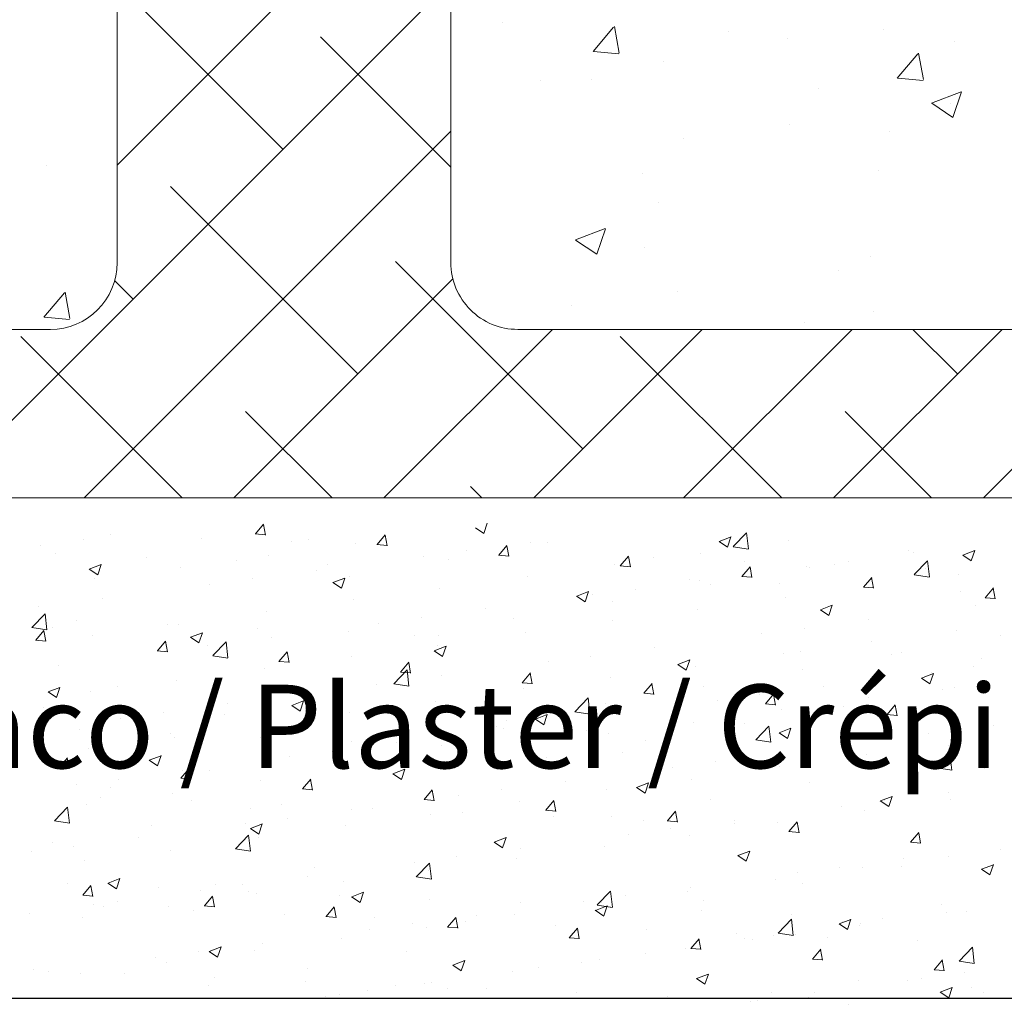
# Model space of a CAD drawing. Units: millimetres. Extents: x 14277 to 14574, y 4504 to 4721.
# Drawn here: x 14342 to 14372, y 4551 to 4581 of the extents above; entities that cross this region are included whole.
import ezdxf

# ---------------------------------------------------------------- set-up
doc = ezdxf.new("R2010")
doc.units = ezdxf.units.MM
doc.layers.get('0').update_dxf_attribs({"lineweight": 25})
for name, color, linetype, lineweight in [('Lienen MontagebÃ¼gel', 7, 'Continuous', 20), ('Lienen Ziegel', 7, 'Continuous', 15), ('Putz Sch', 252, 'Continuous', 20), ('Putznetz Sch', 254, 'Continuous', 15)]:
    doc.layers.add(name, color=color, linetype=linetype, lineweight=lineweight)

# ---------------------------------------------------------------- blocks, each defined once
blk = doc.blocks.new('KÃ¶rper 19')
at = {"layer": 'Lienen Ziegel'}
for p, q in [((-1624.898, 1234.316), (-1624.898, 1211.666)), ((-1614.898, 1230.771), (-1614.898, 1211.666)), ((-1614.898, 1230.771), (-1614.898, 1211.666)), ((-1614.898, 1230.771), (-1614.898, 1211.666)), ((-1664.898, 1209.666), (-1626.898, 1209.666)), ((-1612.896, 1209.666), (-1571.898, 1209.666)), ((-1561.898, 1204.616), (-1664.898, 1204.616))]:
    blk.add_line(p, q, dxfattribs=at)
for centre, start, end in [((-1626.898, 1211.666), 270, 0), ((-1612.898, 1211.666), 180, 270.0551)]:
    blk.add_arc(centre, 2, start, end, dxfattribs=at)
at = {"layer": 'Putznetz Sch'}
for p, q in [((-1624.898, 1214.586), (-1614.898, 1224.586)), ((-1630.377, 1204.616), (-1614.898, 1220.096)), ((-1619.928, 1215.066), (-1624.898, 1220.036)), ((-1613.355, 1218.87), (-1613.355, 1218.87)), ((-1613.355, 1218.87), (-1613.355, 1218.87)), ((-1610.634, 1217.992), (-1610.022, 1218.721)), ((-1610.634, 1217.992), (-1610.022, 1218.721)), ((-1609.853, 1217.946), (-1610, 1218.743)), ((-1609.853, 1217.946), (-1610, 1218.743)), ((-1614.898, 1214.526), (-1618.805, 1218.433)), ((-1606.575, 1218.584), (-1606.575, 1218.584)), ((-1606.575, 1218.584), (-1606.575, 1218.584)), ((-1601.932, 1218.647), (-1601.932, 1218.647)), ((-1601.932, 1218.647), (-1601.932, 1218.647)), ((-1604.803, 1218.391), (-1604.803, 1218.391)), ((-1604.803, 1218.391), (-1604.803, 1218.391)), ((-1599.796, 1218.297), (-1599.796, 1218.297)), ((-1599.796, 1218.297), (-1599.796, 1218.297)), ((-1610.622, 1217.99), (-1609.863, 1217.924)), ((-1610.622, 1217.99), (-1609.863, 1217.924)), ((-1601.525, 1217.195), (-1600.913, 1217.924)), ((-1601.525, 1217.195), (-1600.913, 1217.924)), ((-1600.744, 1217.149), (-1600.891, 1217.945)), ((-1600.744, 1217.149), (-1600.891, 1217.945)), ((-1608.529, 1217.695), (-1608.529, 1217.695)), ((-1608.529, 1217.695), (-1608.529, 1217.695)), ((-1612.21, 1217.12), (-1612.21, 1217.12)), ((-1612.21, 1217.12), (-1612.21, 1217.12)), ((-1610.677, 1217.164), (-1610.677, 1217.164)), ((-1610.677, 1217.164), (-1610.677, 1217.164)), ((-1601.513, 1217.193), (-1600.754, 1217.127)), ((-1601.513, 1217.193), (-1600.754, 1217.127)), ((-1603.897, 1216.878), (-1603.897, 1216.878)), ((-1603.897, 1216.878), (-1603.897, 1216.878)), ((-1600.497, 1216.444), (-1599.608, 1216.785)), ((-1600.497, 1216.444), (-1599.608, 1216.785)), ((-1599.857, 1216.012), (-1599.6, 1216.78)), ((-1599.857, 1216.012), (-1599.6, 1216.78)), ((-1600.49, 1216.44), (-1599.858, 1216.014)), ((-1600.49, 1216.44), (-1599.858, 1216.014)), ((-1599.945, 1216.44), (-1599.945, 1216.44)), ((-1599.945, 1216.44), (-1599.945, 1216.44)), ((-1604.755, 1215.807), (-1604.755, 1215.807)), ((-1604.755, 1215.807), (-1604.755, 1215.807)), ((-1625.887, 1204.616), (-1614.898, 1215.606)), ((-1601.76, 1215.603), (-1601.76, 1215.603)), ((-1601.76, 1215.603), (-1601.76, 1215.603)), ((-1607.934, 1215.388), (-1607.934, 1215.388)), ((-1607.934, 1215.388), (-1607.934, 1215.388)), ((-1627.023, 1214.577), (-1627.023, 1214.577)), ((-1627.023, 1214.577), (-1627.023, 1214.577)), ((-1609.167, 1214.332), (-1609.167, 1214.332)), ((-1609.167, 1214.332), (-1609.167, 1214.332)), ((-1602.087, 1214.419), (-1602.087, 1214.419)), ((-1602.087, 1214.419), (-1602.087, 1214.419)), ((-1617.683, 1208.331), (-1623.295, 1213.943)), ((-1608.683, 1213.467), (-1608.683, 1213.467)), ((-1608.683, 1213.467), (-1608.683, 1213.467)), ((-1611.168, 1212.348), (-1610.279, 1212.689)), ((-1611.168, 1212.348), (-1610.279, 1212.689)), ((-1610.528, 1211.916), (-1610.271, 1212.684)), ((-1610.528, 1211.916), (-1610.271, 1212.684)), ((-1611.161, 1212.344), (-1610.529, 1211.918)), ((-1611.161, 1212.344), (-1610.529, 1211.918)), ((-1609.102, 1212.128), (-1609.102, 1212.128)), ((-1609.102, 1212.128), (-1609.102, 1212.128)), ((-1610.948, 1206.086), (-1616.56, 1211.698)), ((-1602.322, 1211.842), (-1602.322, 1211.842)), ((-1602.322, 1211.842), (-1602.322, 1211.842)), ((-1603.286, 1211.431), (-1603.286, 1211.431)), ((-1603.286, 1211.431), (-1603.286, 1211.431)), ((-1624.418, 1210.576), (-1624.971, 1211.129)), ((-1621.397, 1204.616), (-1614.837, 1211.177)), ((-1627.091, 1210.033), (-1626.478, 1210.762)), ((-1627.091, 1210.033), (-1626.478, 1210.762)), ((-1626.309, 1209.988), (-1626.456, 1210.784)), ((-1626.309, 1209.988), (-1626.456, 1210.784)), ((-1608.096, 1210.798), (-1608.096, 1210.798)), ((-1608.096, 1210.798), (-1608.096, 1210.798)), ((-1611.275, 1210.379), (-1611.275, 1210.379)), ((-1611.275, 1210.379), (-1611.275, 1210.379)), ((-1602.241, 1210.192), (-1602.241, 1210.192)), ((-1602.241, 1210.192), (-1602.241, 1210.192)), ((-1627.078, 1210.031), (-1626.319, 1209.965)), ((-1627.078, 1210.031), (-1626.319, 1209.965)), ((-1604.316, 1209.887), (-1604.316, 1209.887)), ((-1604.316, 1209.887), (-1604.316, 1209.887)), ((-1616.907, 1204.616), (-1611.857, 1209.666)), ((-1612.417, 1204.616), (-1607.367, 1209.666)), ((-1607.927, 1204.616), (-1602.877, 1209.666)), ((-1603.437, 1204.616), (-1598.387, 1209.666)), ((-1599.722, 1208.331), (-1601.058, 1209.666)), ((-1598.946, 1204.616), (-1593.896, 1209.666)), ((-1622.949, 1204.616), (-1627.786, 1209.453)), ((-1604.988, 1204.616), (-1609.825, 1209.453)), ((-1618.459, 1204.616), (-1621.05, 1207.208)), ((-1600.498, 1204.616), (-1603.09, 1207.208)), ((-1613.968, 1204.616), (-1614.315, 1204.963))]:
    blk.add_line(p, q, dxfattribs=at)
blk = doc.blocks.new('KÃ¶rper 21')
at = {"layer": 'Lienen MontagebÃ¼gel'}
blk.add_blockref('KÃ¶rper 19', (0, 0), dxfattribs=at)
at = {"layer": 'Lienen Ziegel'}
blk.add_blockref('KÃ¶rper 19', (0, 0), dxfattribs=at)

msp = doc.modelspace()

# ---------------------------------------------------------------- linework, layer by layer
msp.add_line((14305.374, 4551.539), (14435.727, 4551.539))
at = {"layer": 'Putz Sch'}
for p, q in [((14349.519, 4565.454), (14349.764, 4565.746)), ((14349.819, 4565.419), (14349.76, 4565.738)), ((14356.362, 4565.464), (14356.465, 4565.771)), ((14345.176, 4565.443), (14345.176, 4565.443)), ((14349.515, 4565.454), (14349.819, 4565.428)), ((14353.163, 4565.135), (14353.408, 4565.427)), ((14353.462, 4565.101), (14353.404, 4565.419)), ((14356.109, 4565.634), (14356.362, 4565.463)), ((14363.834, 4565.074), (14364.23, 4565.486)), ((14364.286, 4565.004), (14364.23, 4565.486)), ((14343.084, 4565.105), (14343.084, 4565.105)), ((14344.356, 4565.272), (14344.356, 4565.272)), ((14347.888, 4565.329), (14347.888, 4565.329)), ((14350.6, 4565.214), (14350.6, 4565.214)), ((14351.118, 4565.293), (14351.118, 4565.293)), ((14352.52, 4565.175), (14352.52, 4565.175)), ((14353.159, 4565.136), (14353.463, 4565.109)), ((14356.806, 4564.817), (14357.051, 4565.109)), ((14357.106, 4564.782), (14357.047, 4565.1)), ((14357.751, 4565.208), (14357.751, 4565.208)), ((14358.261, 4565.195), (14358.261, 4565.195)), ((14363.41, 4565.227), (14363.662, 4565.056)), ((14363.411, 4565.227), (14363.767, 4565.363)), ((14363.662, 4565.057), (14363.765, 4565.364)), ((14365.475, 4565.254), (14365.475, 4565.254)), ((14343.535, 4564.876), (14343.535, 4564.876)), ((14349.912, 4564.817), (14349.912, 4564.817)), ((14355.827, 4564.955), (14355.827, 4564.955)), ((14356.803, 4564.817), (14357.106, 4564.79)), ((14362.837, 4564.873), (14362.837, 4564.873)), ((14363.835, 4565.071), (14364.287, 4565.001)), ((14369.089, 4564.943), (14369.089, 4564.943)), ((14369.223, 4564.891), (14369.223, 4564.891)), ((14370.71, 4564.82), (14370.963, 4564.65)), ((14370.712, 4564.82), (14371.067, 4564.956)), ((14370.963, 4564.65), (14371.066, 4564.957)), ((14344.541, 4564.402), (14344.897, 4564.538)), ((14344.793, 4564.232), (14344.896, 4564.539)), ((14346.247, 4564.761), (14346.247, 4564.761)), ((14348.959, 4564.646), (14348.959, 4564.646)), ((14351.671, 4564.532), (14351.671, 4564.532)), ((14354.556, 4564.788), (14354.556, 4564.788)), ((14355.298, 4564.686), (14355.298, 4564.686)), ((14360.271, 4564.548), (14360.271, 4564.548)), ((14360.446, 4564.498), (14360.75, 4564.471)), ((14360.45, 4564.498), (14360.695, 4564.79)), ((14360.75, 4564.463), (14360.691, 4564.781)), ((14361.447, 4564.756), (14361.447, 4564.756)), ((14364.159, 4564.641), (14364.159, 4564.641)), ((14366.871, 4564.527), (14366.871, 4564.527)), ((14367.299, 4564.638), (14367.299, 4564.638)), ((14369.256, 4564.233), (14369.652, 4564.646)), ((14369.708, 4564.163), (14369.652, 4564.645)), ((14344.54, 4564.402), (14344.793, 4564.232)), ((14347.273, 4564.437), (14347.273, 4564.437)), ((14351.347, 4564.365), (14351.347, 4564.365)), ((14364.094, 4564.179), (14364.339, 4564.471)), ((14364.394, 4564.144), (14364.335, 4564.463)), ((14366.027, 4564.47), (14366.027, 4564.47)), ((14366.126, 4564.434), (14366.126, 4564.434)), ((14369.256, 4564.231), (14369.708, 4564.16)), ((14369.582, 4564.412), (14369.582, 4564.412)), ((14370.588, 4564.246), (14370.588, 4564.246)), ((14344.707, 4564.111), (14344.707, 4564.111)), ((14348.152, 4563.944), (14348.152, 4563.944)), ((14349.423, 4564.112), (14349.423, 4564.112)), ((14351.841, 4563.995), (14352.093, 4563.825)), ((14351.842, 4563.995), (14352.198, 4564.132)), ((14352.093, 4563.825), (14352.196, 4564.132)), ((14352.336, 4564.178), (14352.336, 4564.178)), ((14357.663, 4564.19), (14357.663, 4564.19)), ((14362.518, 4564.074), (14362.518, 4564.074)), ((14362.819, 4564.048), (14362.819, 4564.048)), ((14363.163, 4563.925), (14363.163, 4563.925)), ((14364.09, 4564.179), (14364.394, 4564.153)), ((14365.23, 4563.959), (14365.23, 4563.959)), ((14367.737, 4563.86), (14367.982, 4564.152)), ((14368.037, 4563.825), (14367.978, 4564.144)), ((14368.022, 4563.92), (14368.022, 4563.92)), ((14355.024, 4563.809), (14355.024, 4563.809)), ((14359.143, 4563.588), (14359.498, 4563.725)), ((14359.394, 4563.419), (14359.497, 4563.726)), ((14359.623, 4563.627), (14359.623, 4563.627)), ((14360.895, 4563.795), (14360.895, 4563.795)), ((14367.734, 4563.86), (14368.037, 4563.834)), ((14367.942, 4563.844), (14367.942, 4563.844)), ((14370.654, 4563.73), (14370.654, 4563.73)), ((14371.381, 4563.542), (14371.626, 4563.833)), ((14371.681, 4563.507), (14371.622, 4563.825)), ((14344.943, 4563.522), (14344.943, 4563.522)), ((14352.458, 4563.484), (14352.458, 4563.484)), ((14359.141, 4563.588), (14359.394, 4563.418)), ((14360.201, 4563.417), (14360.201, 4563.417)), ((14365.413, 4563.563), (14365.413, 4563.563)), ((14366.443, 4563.181), (14366.799, 4563.318)), ((14366.695, 4563.012), (14366.798, 4563.319)), ((14371.378, 4563.542), (14371.681, 4563.515)), ((14342.821, 4562.648), (14343.217, 4563.06)), ((14343.019, 4563.269), (14343.019, 4563.269)), ((14343.274, 4562.578), (14343.217, 4563.06)), ((14349.85, 4563.126), (14349.85, 4563.126)), ((14356.415, 4563.205), (14356.415, 4563.205)), ((14362.775, 4563.182), (14362.775, 4563.182)), ((14366.442, 4563.182), (14366.695, 4563.011)), ((14371.095, 4563.31), (14371.095, 4563.31)), ((14344.165, 4562.861), (14344.165, 4562.861)), ((14346.877, 4562.747), (14346.877, 4562.747)), ((14347.211, 4562.745), (14347.211, 4562.745)), ((14353.219, 4562.784), (14353.219, 4562.784)), ((14354.491, 4562.951), (14354.491, 4562.951)), ((14357.238, 4562.908), (14357.238, 4562.908)), ((14360.209, 4562.857), (14360.209, 4562.857)), ((14367.886, 4562.887), (14367.886, 4562.887)), ((14342.822, 4562.645), (14343.274, 4562.575)), ((14342.936, 4562.271), (14343.181, 4562.563)), ((14343.236, 4562.236), (14343.178, 4562.554)), ((14343.448, 4562.652), (14343.448, 4562.652)), ((14347.574, 4562.357), (14347.929, 4562.493)), ((14347.825, 4562.187), (14347.928, 4562.494)), ((14349.589, 4562.632), (14349.589, 4562.632)), ((14352.301, 4562.518), (14352.301, 4562.518)), ((14357.601, 4562.499), (14357.601, 4562.499)), ((14364.691, 4562.467), (14364.691, 4562.467)), ((14365.963, 4562.634), (14365.963, 4562.634)), ((14370.526, 4562.555), (14370.526, 4562.555)), ((14342.933, 4562.271), (14343.237, 4562.244)), ((14344.645, 4562.42), (14344.645, 4562.42)), ((14346.58, 4561.952), (14346.825, 4562.244)), ((14346.88, 4561.917), (14346.821, 4562.235)), ((14347.572, 4562.357), (14347.825, 4562.186)), ((14348.243, 4561.807), (14348.639, 4562.22)), ((14348.695, 4561.737), (14348.639, 4562.219)), ((14350.011, 4562.362), (14350.011, 4562.362)), ((14354.276, 4562.4), (14354.276, 4562.4)), ((14355.013, 4562.403), (14355.013, 4562.403)), ((14367.96, 4562.229), (14367.96, 4562.229)), ((14371.841, 4562.42), (14371.841, 4562.42)), ((14346.577, 4561.952), (14346.88, 4561.925)), ((14346.815, 4561.941), (14346.815, 4561.941)), ((14348.087, 4562.108), (14348.087, 4562.108)), ((14350.224, 4561.633), (14350.469, 4561.925)), ((14350.524, 4561.598), (14350.465, 4561.917)), ((14354.873, 4561.95), (14355.126, 4561.779)), ((14354.874, 4561.95), (14355.23, 4562.086)), ((14354.962, 4562.118), (14354.962, 4562.118)), ((14355.126, 4561.78), (14355.229, 4562.087)), ((14361.483, 4562.044), (14361.483, 4562.044)), ((14365.352, 4561.872), (14365.352, 4561.872)), ((14365.86, 4561.945), (14365.86, 4561.945)), ((14368.879, 4561.911), (14368.879, 4561.911)), ((14348.244, 4561.805), (14348.695, 4561.734)), ((14350.22, 4561.633), (14350.524, 4561.607)), ((14352.396, 4561.793), (14352.396, 4561.793)), ((14353.867, 4561.314), (14354.112, 4561.606)), ((14354.167, 4561.279), (14354.109, 4561.598)), ((14358.287, 4561.623), (14358.287, 4561.623)), ((14359.559, 4561.791), (14359.559, 4561.791)), ((14362.175, 4561.543), (14362.531, 4561.679)), ((14362.426, 4561.373), (14362.529, 4561.68)), ((14368.572, 4561.83), (14368.572, 4561.83)), ((14371.284, 4561.715), (14371.284, 4561.715)), ((14343.607, 4561.519), (14343.607, 4561.519)), ((14349.788, 4561.435), (14349.788, 4561.435)), ((14353.665, 4560.966), (14354.06, 4561.379)), ((14353.864, 4561.314), (14354.168, 4561.288)), ((14354.117, 4560.896), (14354.061, 4561.378)), ((14357.511, 4560.996), (14357.756, 4561.287)), ((14357.811, 4560.961), (14357.752, 4561.279)), ((14362.174, 4561.543), (14362.426, 4561.373)), ((14362.713, 4561.491), (14362.713, 4561.491)), ((14365.916, 4561.403), (14365.916, 4561.403)), ((14369.476, 4561.136), (14369.831, 4561.273)), ((14369.727, 4560.966), (14369.83, 4561.273)), ((14369.758, 4561.306), (14369.758, 4561.306)), ((14371.03, 4561.473), (14371.03, 4561.473)), ((14347.15, 4561.054), (14347.15, 4561.054)), ((14353.665, 4560.964), (14354.117, 4560.894)), ((14355.079, 4561.201), (14355.079, 4561.201)), ((14357.508, 4560.996), (14357.811, 4560.969)), ((14360.147, 4561.166), (14360.147, 4561.166)), ((14361.155, 4560.677), (14361.4, 4560.969)), ((14361.455, 4560.642), (14361.396, 4560.96)), ((14369.474, 4561.136), (14369.727, 4560.966)), ((14343.304, 4560.718), (14343.557, 4560.548)), ((14343.305, 4560.718), (14343.661, 4560.855)), ((14343.557, 4560.548), (14343.66, 4560.855)), ((14344.584, 4560.729), (14344.584, 4560.729)), ((14345.388, 4560.874), (14345.388, 4560.874)), ((14351.883, 4560.78), (14351.883, 4560.78)), ((14353.155, 4560.948), (14353.155, 4560.948)), ((14357.539, 4560.808), (14357.539, 4560.808)), ((14361.151, 4560.677), (14361.455, 4560.65)), ((14362.954, 4560.894), (14362.954, 4560.894)), ((14366.55, 4560.884), (14366.55, 4560.884)), ((14370.096, 4560.796), (14370.096, 4560.796)), ((14370.464, 4560.864), (14370.464, 4560.864)), ((14350.606, 4560.311), (14350.962, 4560.448)), ((14350.857, 4560.142), (14350.96, 4560.449)), ((14354.901, 4560.427), (14354.901, 4560.427)), ((14359.086, 4560.126), (14359.482, 4560.538)), ((14359.538, 4560.055), (14359.482, 4560.538)), ((14359.991, 4560.386), (14359.991, 4560.386)), ((14363.354, 4560.463), (14363.354, 4560.463)), ((14364.626, 4560.63), (14364.626, 4560.63)), ((14364.799, 4560.358), (14365.043, 4560.65)), ((14365.098, 4560.323), (14365.04, 4560.641)), ((14367.898, 4560.538), (14367.898, 4560.538)), ((14343.176, 4560.265), (14343.176, 4560.265)), ((14345.888, 4560.151), (14345.888, 4560.151)), ((14346.751, 4560.105), (14346.751, 4560.105)), ((14348.675, 4560.358), (14348.675, 4560.358)), ((14350.605, 4560.311), (14350.857, 4560.141)), ((14352.335, 4560.102), (14352.335, 4560.102)), ((14359.087, 4560.123), (14359.539, 4560.053)), ((14364.795, 4560.358), (14365.099, 4560.332)), ((14365.29, 4560.181), (14365.29, 4560.181)), ((14367.134, 4560.288), (14367.134, 4560.288)), ((14368.442, 4560.039), (14368.687, 4560.331)), ((14368.742, 4560.004), (14368.683, 4560.323)), ((14345.479, 4559.937), (14345.479, 4559.937)), ((14348.6, 4560.036), (14348.6, 4560.036)), ((14351.312, 4559.922), (14351.312, 4559.922)), ((14354.023, 4559.807), (14354.023, 4559.807)), ((14357.029, 4559.877), (14357.029, 4559.877)), ((14357.905, 4559.905), (14358.158, 4559.734)), ((14357.907, 4559.904), (14358.262, 4560.041)), ((14358.158, 4559.735), (14358.261, 4560.042)), ((14358.222, 4559.787), (14358.222, 4559.787)), ((14360.146, 4560.041), (14360.146, 4560.041)), ((14362.651, 4559.8), (14362.651, 4559.8)), ((14364.171, 4559.779), (14364.171, 4559.779)), ((14368.439, 4560.039), (14368.742, 4560.013)), ((14344.247, 4559.583), (14344.247, 4559.583)), ((14349.726, 4559.744), (14349.726, 4559.744)), ((14356.735, 4559.692), (14356.735, 4559.692)), ((14356.95, 4559.62), (14356.95, 4559.62)), ((14359.447, 4559.578), (14359.447, 4559.578)), ((14364.508, 4559.285), (14364.903, 4559.697)), ((14364.96, 4559.214), (14364.904, 4559.697)), ((14365.206, 4559.498), (14365.458, 4559.327)), ((14365.207, 4559.498), (14365.563, 4559.634)), ((14365.459, 4559.328), (14365.562, 4559.635)), ((14371.618, 4559.723), (14371.618, 4559.723)), ((14346.959, 4559.468), (14346.959, 4559.468)), ((14347.088, 4559.363), (14347.088, 4559.363)), ((14349.671, 4559.354), (14349.671, 4559.354)), ((14352.383, 4559.239), (14352.383, 4559.239)), ((14353.742, 4559.197), (14353.742, 4559.197)), ((14360.085, 4559.475), (14360.085, 4559.475)), ((14361.208, 4559.27), (14361.208, 4559.27)), ((14364.508, 4559.282), (14364.96, 4559.212)), ((14368.422, 4559.302), (14368.422, 4559.302)), ((14369.694, 4559.47), (14369.694, 4559.47)), ((14344.522, 4559.038), (14344.522, 4559.038)), ((14351.818, 4558.944), (14351.818, 4558.944)), ((14355.095, 4559.125), (14355.095, 4559.125)), ((14357.477, 4559.117), (14357.477, 4559.117)), ((14357.806, 4559.01), (14357.806, 4559.01)), ((14360.518, 4558.896), (14360.518, 4558.896)), ((14370.294, 4559.12), (14370.294, 4559.12)), ((14370.402, 4559.172), (14370.402, 4559.172)), ((14343.641, 4558.45), (14343.886, 4558.741)), ((14343.941, 4558.415), (14343.882, 4558.733)), ((14346.336, 4558.673), (14346.589, 4558.503)), ((14346.338, 4558.673), (14346.693, 4558.809)), ((14346.589, 4558.503), (14346.692, 4558.81)), ((14350.546, 4558.777), (14350.546, 4558.777)), ((14354.839, 4558.736), (14354.839, 4558.736)), ((14358.246, 4558.762), (14358.246, 4558.762)), ((14363.29, 4558.627), (14363.29, 4558.627)), ((14365.214, 4558.88), (14365.214, 4558.88)), ((14367.836, 4558.847), (14367.836, 4558.847)), ((14369.929, 4558.444), (14370.325, 4558.856)), ((14370.381, 4558.373), (14370.325, 4558.856)), ((14343.638, 4558.45), (14343.941, 4558.423)), ((14347.285, 4558.131), (14347.53, 4558.423)), ((14347.338, 4558.354), (14347.338, 4558.354)), ((14347.585, 4558.096), (14347.526, 4558.414)), ((14348.141, 4558.352), (14348.141, 4558.352)), ((14352.273, 4558.411), (14352.273, 4558.411)), ((14353.638, 4558.266), (14353.994, 4558.402)), ((14353.89, 4558.096), (14353.993, 4558.403)), ((14362.018, 4558.459), (14362.018, 4558.459)), ((14365.228, 4558.49), (14365.228, 4558.49)), ((14369.074, 4558.51), (14369.074, 4558.51)), ((14369.93, 4558.441), (14370.382, 4558.371)), ((14371.365, 4558.437), (14371.365, 4558.437)), ((14345.414, 4558.101), (14345.414, 4558.101)), ((14347.281, 4558.131), (14347.585, 4558.104)), ((14349.665, 4558.053), (14349.665, 4558.053)), ((14350.929, 4557.812), (14351.174, 4558.104)), ((14351.228, 4557.777), (14351.17, 4558.096)), ((14353.637, 4558.266), (14353.89, 4558.096)), ((14358.81, 4558.037), (14358.81, 4558.037)), ((14362.59, 4558.109), (14362.59, 4558.109)), ((14344.143, 4557.934), (14344.143, 4557.934)), ((14345.178, 4557.843), (14345.178, 4557.843)), ((14350.925, 4557.812), (14351.229, 4557.786)), ((14354.572, 4557.493), (14354.817, 4557.785)), ((14354.872, 4557.458), (14354.813, 4557.777)), ((14356.886, 4557.784), (14356.886, 4557.784)), ((14360.024, 4557.783), (14360.024, 4557.783)), ((14360.937, 4557.859), (14361.19, 4557.689)), ((14360.939, 4557.859), (14361.295, 4557.996)), ((14361.19, 4557.689), (14361.293, 4557.996)), ((14366.111, 4558.001), (14366.111, 4558.001)), ((14370.281, 4557.72), (14370.281, 4557.72)), ((14344.877, 4557.569), (14344.877, 4557.569)), ((14347.026, 4557.672), (14347.026, 4557.672)), ((14347.589, 4557.454), (14347.589, 4557.454)), ((14354.569, 4557.493), (14354.872, 4557.467)), ((14355.614, 4557.616), (14355.614, 4557.616)), ((14357.415, 4557.426), (14357.415, 4557.426)), ((14358.216, 4557.174), (14358.461, 4557.466)), ((14358.516, 4557.14), (14358.457, 4557.458)), ((14363.148, 4557.493), (14363.148, 4557.493)), ((14368.238, 4557.452), (14368.491, 4557.282)), ((14368.24, 4557.452), (14368.595, 4557.589)), ((14368.357, 4557.466), (14368.357, 4557.466)), ((14368.491, 4557.283), (14368.594, 4557.59)), ((14370.341, 4557.481), (14370.341, 4557.481)), ((14343.495, 4556.859), (14343.891, 4557.271)), ((14343.947, 4556.788), (14343.891, 4557.271)), ((14344.46, 4557.347), (14344.46, 4557.347)), ((14349.358, 4557.236), (14349.358, 4557.236)), ((14350.301, 4557.339), (14350.301, 4557.339)), ((14352.406, 4557.194), (14352.406, 4557.194)), ((14353.013, 4557.225), (14353.013, 4557.225)), ((14358.213, 4557.175), (14358.516, 4557.148)), ((14361.86, 4556.856), (14362.105, 4557.148)), ((14362.159, 4556.821), (14362.101, 4557.139)), ((14367.086, 4557.299), (14367.086, 4557.299)), ((14367.775, 4557.156), (14367.775, 4557.156)), ((14343.496, 4556.856), (14343.947, 4556.786)), ((14350.482, 4556.941), (14350.482, 4556.941)), ((14354.777, 4557.045), (14354.777, 4557.045)), ((14355.725, 4557.11), (14355.725, 4557.11)), ((14358.436, 4556.996), (14358.436, 4556.996)), ((14360.186, 4556.984), (14360.186, 4556.984)), ((14361.148, 4556.881), (14361.148, 4556.881)), ((14361.856, 4556.856), (14362.16, 4556.829)), ((14363.877, 4556.876), (14363.877, 4556.876)), ((14365.503, 4556.537), (14365.748, 4556.829)), ((14346.395, 4556.728), (14346.395, 4556.728)), ((14349.21, 4556.773), (14349.21, 4556.773)), ((14349.369, 4556.628), (14349.621, 4556.457)), ((14349.37, 4556.627), (14349.726, 4556.764)), ((14349.621, 4556.458), (14349.724, 4556.765)), ((14352.211, 4556.72), (14352.211, 4556.72)), ((14361.953, 4556.623), (14361.953, 4556.623)), ((14363.86, 4556.767), (14363.86, 4556.767)), ((14365.166, 4556.798), (14365.166, 4556.798)), ((14365.5, 4556.537), (14365.804, 4556.51)), ((14365.803, 4556.502), (14365.744, 4556.82)), ((14346.002, 4556.351), (14346.002, 4556.351)), ((14348.917, 4556.018), (14349.312, 4556.43)), ((14349.369, 4555.947), (14349.312, 4556.43)), ((14349.603, 4556.362), (14349.603, 4556.362)), ((14356.671, 4556.221), (14357.026, 4556.357)), ((14356.922, 4556.051), (14357.025, 4556.358)), ((14360.682, 4556.456), (14360.682, 4556.456)), ((14362.528, 4556.418), (14362.528, 4556.418)), ((14369.147, 4556.218), (14369.392, 4556.51)), ((14369.447, 4556.183), (14369.388, 4556.502)), ((14343.433, 4556.219), (14343.433, 4556.219)), ((14344.078, 4556.097), (14344.078, 4556.097)), ((14346.964, 4555.981), (14346.964, 4555.981)), ((14348.917, 4556.015), (14349.369, 4555.945)), ((14356.669, 4556.221), (14356.922, 4556.05)), ((14357.473, 4556.033), (14357.473, 4556.033)), ((14359.962, 4556.092), (14359.962, 4556.092)), ((14363.971, 4555.814), (14364.327, 4555.95)), ((14364.222, 4555.644), (14364.325, 4555.951)), ((14369.144, 4556.218), (14369.447, 4556.192)), ((14371.826, 4555.987), (14371.826, 4555.987)), ((14342.806, 4555.93), (14342.806, 4555.93)), ((14344.398, 4555.656), (14344.398, 4555.656)), ((14355.549, 4555.78), (14355.549, 4555.78)), ((14357.354, 4555.735), (14357.354, 4555.735)), ((14363.97, 4555.814), (14364.222, 4555.644)), ((14368.945, 4555.716), (14368.945, 4555.716)), ((14370.279, 4555.79), (14370.279, 4555.79)), ((14351.298, 4555.459), (14351.298, 4555.459)), ((14354.278, 4555.613), (14354.278, 4555.613)), ((14354.338, 4555.177), (14354.734, 4555.589)), ((14354.715, 4555.354), (14354.715, 4555.354)), ((14354.79, 4555.107), (14354.734, 4555.589)), ((14367.021, 4555.463), (14367.021, 4555.463)), ((14367.713, 4555.465), (14367.713, 4555.465)), ((14368.864, 4555.479), (14368.864, 4555.479)), ((14371.27, 4555.407), (14371.523, 4555.237)), ((14371.272, 4555.407), (14371.628, 4555.543)), ((14371.523, 4555.237), (14371.626, 4555.544)), ((14345.102, 4554.989), (14345.457, 4555.126)), ((14345.353, 4554.819), (14345.456, 4555.126)), ((14351.069, 4555.19), (14351.069, 4555.19)), ((14354.339, 4555.174), (14354.791, 4555.104)), ((14365.105, 4555.107), (14365.105, 4555.107)), ((14365.749, 4555.295), (14365.749, 4555.295)), ((14343.888, 4554.973), (14343.888, 4554.973)), ((14344.346, 4554.628), (14344.591, 4554.92)), ((14344.646, 4554.594), (14344.587, 4554.912)), ((14345.1, 4554.989), (14345.353, 4554.819)), ((14346.6, 4554.858), (14346.6, 4554.858)), ((14347.874, 4554.77), (14347.874, 4554.77)), ((14348.336, 4554.95), (14348.336, 4554.95)), ((14349.145, 4554.937), (14349.145, 4554.937)), ((14352.149, 4555.029), (14352.149, 4555.029)), ((14362.541, 4554.873), (14362.541, 4554.873)), ((14365.901, 4554.97), (14365.901, 4554.97)), ((14344.343, 4554.629), (14344.646, 4554.602)), ((14347.99, 4554.31), (14348.235, 4554.601)), ((14348.29, 4554.275), (14348.231, 4554.593)), ((14349.312, 4554.744), (14349.312, 4554.744)), ((14349.541, 4554.671), (14349.541, 4554.671)), ((14352.024, 4554.629), (14352.024, 4554.629)), ((14352.401, 4554.582), (14352.654, 4554.412)), ((14352.402, 4554.582), (14352.758, 4554.719)), ((14352.654, 4554.413), (14352.757, 4554.72)), ((14354.735, 4554.514), (14354.735, 4554.514)), ((14359.76, 4554.336), (14360.155, 4554.749)), ((14360.212, 4554.266), (14360.156, 4554.748)), ((14360.617, 4554.62), (14360.617, 4554.62)), ((14362.466, 4554.726), (14362.466, 4554.726)), ((14344.665, 4554.347), (14344.665, 4554.347)), ((14344.959, 4554.29), (14344.959, 4554.29)), ((14345.373, 4554.442), (14345.373, 4554.442)), ((14346.903, 4554.29), (14346.903, 4554.29)), ((14347.671, 4554.176), (14347.671, 4554.176)), ((14347.986, 4554.31), (14348.29, 4554.283)), ((14351.634, 4553.991), (14351.878, 4554.283)), ((14351.933, 4553.956), (14351.875, 4554.274)), ((14357.447, 4554.4), (14357.447, 4554.4)), ((14359.345, 4554.452), (14359.345, 4554.452)), ((14359.701, 4554.176), (14359.954, 4554.005)), ((14359.703, 4554.175), (14360.059, 4554.312)), ((14359.76, 4554.333), (14360.212, 4554.263)), ((14359.9, 4554.401), (14359.9, 4554.401)), ((14359.954, 4554.006), (14360.057, 4554.313)), ((14360.159, 4554.285), (14360.159, 4554.285)), ((14362.871, 4554.171), (14362.871, 4554.171)), ((14362.939, 4554.462), (14362.939, 4554.462)), ((14370.081, 4554.363), (14370.081, 4554.363)), ((14342.741, 4554.094), (14342.741, 4554.094)), ((14344.337, 4553.965), (14344.337, 4553.965)), ((14350.383, 4554.061), (14350.383, 4554.061)), ((14351.63, 4553.991), (14351.934, 4553.964)), ((14353.095, 4553.947), (14353.095, 4553.947)), ((14355.277, 4553.672), (14355.522, 4553.964)), ((14355.577, 4553.637), (14355.518, 4553.956)), ((14356.137, 4554.03), (14356.137, 4554.03)), ((14357.292, 4554.044), (14357.292, 4554.044)), ((14365.181, 4553.495), (14365.577, 4553.908)), ((14365.633, 4553.425), (14365.577, 4553.907)), ((14365.583, 4554.056), (14365.583, 4554.056)), ((14367.004, 4553.768), (14367.359, 4553.905)), ((14367.255, 4553.599), (14367.358, 4553.906)), ((14368.294, 4553.942), (14368.294, 4553.942)), ((14370.217, 4554.099), (14370.217, 4554.099)), ((14370.817, 4554.135), (14370.817, 4554.135)), ((14352.941, 4553.609), (14352.941, 4553.609)), ((14354.213, 4553.776), (14354.213, 4553.776)), ((14354.653, 4553.663), (14354.653, 4553.663)), ((14355.274, 4553.672), (14355.577, 4553.646)), ((14355.806, 4553.832), (14355.806, 4553.832)), ((14358.518, 4553.717), (14358.518, 4553.717)), ((14358.921, 4553.353), (14359.166, 4553.645)), ((14359.221, 4553.318), (14359.162, 4553.637)), ((14361.23, 4553.603), (14361.23, 4553.603)), ((14367.002, 4553.769), (14367.255, 4553.598)), ((14367.119, 4553.855), (14367.119, 4553.855)), ((14367.608, 4553.712), (14367.608, 4553.712)), ((14367.651, 4553.774), (14367.651, 4553.774)), ((14352.087, 4553.337), (14352.087, 4553.337)), ((14358.917, 4553.353), (14359.221, 4553.327)), ((14362.565, 4553.035), (14362.81, 4553.326)), ((14362.864, 4553), (14362.806, 4553.318)), ((14363.942, 4553.488), (14363.942, 4553.488)), ((14364.156, 4553.346), (14364.156, 4553.346)), ((14364.413, 4553.292), (14364.413, 4553.292)), ((14365.043, 4553.416), (14365.043, 4553.416)), ((14365.182, 4553.493), (14365.634, 4553.423)), ((14365.685, 4553.459), (14365.685, 4553.459)), ((14366.654, 4553.374), (14366.654, 4553.374)), ((14348.134, 4552.944), (14348.49, 4553.08)), ((14348.385, 4552.774), (14348.488, 4553.081)), ((14349.733, 4553.187), (14349.733, 4553.187)), ((14362.404, 4553.035), (14362.404, 4553.035)), ((14362.561, 4553.035), (14362.865, 4553.008)), ((14366.208, 4552.716), (14366.453, 4553.008)), ((14366.508, 4552.681), (14366.449, 4552.999)), ((14369.366, 4553.259), (14369.366, 4553.259)), ((14370.603, 4552.654), (14370.999, 4553.067)), ((14371.055, 4552.584), (14370.999, 4553.067)), ((14346.537, 4552.766), (14346.537, 4552.766)), ((14347.809, 4552.933), (14347.809, 4552.933)), ((14348.132, 4552.944), (14348.385, 4552.774)), ((14349.479, 4552.98), (14349.479, 4552.98)), ((14354.051, 4552.936), (14354.051, 4552.936)), ((14359.838, 4552.71), (14359.838, 4552.71)), ((14361.205, 4552.869), (14361.205, 4552.869)), ((14366.205, 4552.716), (14366.508, 4552.689)), ((14346.841, 4552.599), (14346.841, 4552.599)), ((14351.088, 4552.428), (14351.088, 4552.428)), ((14355.433, 4552.537), (14355.686, 4552.367)), ((14355.435, 4552.537), (14355.79, 4552.673)), ((14355.686, 4552.367), (14355.789, 4552.674)), ((14358.009, 4552.449), (14358.009, 4552.449)), ((14359.281, 4552.616), (14359.281, 4552.616)), ((14369.852, 4552.397), (14370.097, 4552.689)), ((14370.152, 4552.362), (14370.093, 4552.68)), ((14370.155, 4552.408), (14370.155, 4552.408)), ((14370.603, 4552.652), (14371.055, 4552.582)), ((14342.877, 4552.39), (14342.877, 4552.39)), ((14343.329, 4552.344), (14343.329, 4552.344)), ((14344.275, 4552.274), (14344.275, 4552.274)), ((14345.589, 4552.276), (14345.589, 4552.276)), ((14348.301, 4552.161), (14348.301, 4552.161)), ((14357.23, 4552.352), (14357.23, 4552.352)), ((14362.734, 4552.13), (14362.986, 4551.96)), ((14362.735, 4552.13), (14363.091, 4552.267)), ((14362.986, 4551.96), (14363.089, 4552.267)), ((14369.48, 4552.131), (14369.48, 4552.131)), ((14369.848, 4552.397), (14370.152, 4552.37)), ((14370.752, 4552.299), (14370.752, 4552.299)), ((14348.126, 4551.919), (14348.126, 4551.919)), ((14351.013, 4552.047), (14351.013, 4552.047)), ((14353.725, 4551.932), (14353.725, 4551.932)), ((14354.592, 4551.972), (14354.592, 4551.972)), ((14354.801, 4552.026), (14354.801, 4552.026)), ((14355.268, 4551.821), (14355.268, 4551.821)), ((14356.437, 4551.818), (14356.437, 4551.818)), ((14367.589, 4552.083), (14367.589, 4552.083)), ((14369.059, 4552.077), (14369.059, 4552.077)), ((14370.036, 4551.723), (14370.392, 4551.86)), ((14370.287, 4551.554), (14370.39, 4551.861)), ((14370.962, 4551.852), (14370.962, 4551.852)), ((14351.605, 4551.605), (14351.605, 4551.605)), ((14352.026, 4551.646), (14352.026, 4551.646)), ((14352.877, 4551.773), (14352.877, 4551.773)), ((14359.148, 4551.703), (14359.148, 4551.703)), ((14361.86, 4551.588), (14361.86, 4551.588)), ((14364.981, 4551.725), (14364.981, 4551.725)), ((14366.096, 4551.568), (14366.096, 4551.568)), ((14366.272, 4551.709), (14366.272, 4551.709)), ((14370.034, 4551.723), (14370.287, 4551.553)), ((14371.342, 4551.714), (14371.342, 4551.714)), ((14364.348, 4551.455), (14364.348, 4551.455)), ((14364.572, 4551.474), (14364.572, 4551.474)), ((14367.284, 4551.359), (14367.284, 4551.359))]:
    msp.add_line(p, q, dxfattribs=at)

# ---------------------------------------------------------------- block references
at = {"layer": 'Lienen Ziegel'}
msp.add_blockref('KÃ¶rper 21', (15970.272, 3361.915), dxfattribs=at)

# ---------------------------------------------------------------- texts
at = {"insert": (14322.246, 4560.936), "char_height": 2.5, "width": 200.79736, "attachment_point": 1}
msp.add_mtext('Putz / Intonaco / Plaster / Crépi', dxfattribs=at)

doc.saveas('drawing.dxf')
